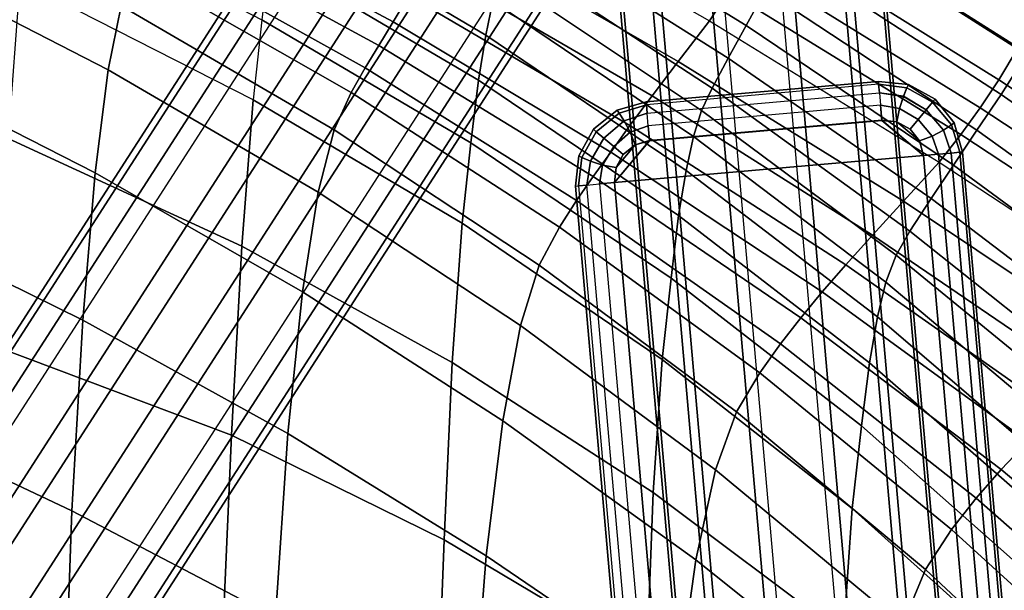
# Model space of a CAD drawing. Units: inches. Extents: x -10.3 to 10.3, y -10.9 to 10.9.
# Drawn here: x 6 to 7.6, y 6.3 to 7.2 of the extents above; entities that cross this region are included whole.
import ezdxf

# ---------------------------------------------------------------- set-up
doc = ezdxf.new("R2010")
doc.units = ezdxf.units.IN
doc.header["$MEASUREMENT"] = 0
for name, color, linetype in [('AFUFU-3D-CH-BS', 2, 'Continuous'), ('AFUFU-3D-CH-GL', 2, 'Continuous'), ('AFUFU-3D-CH-SH', 2, 'Continuous')]:
    doc.layers.add(name, color=color, linetype=linetype)

msp = doc.modelspace()

# ---------------------------------------------------------------- linework, layer by layer
at = {"layer": 'AFUFU-3D-CH-BS'}
for points in [[(4.2361, 3.9077, 14.3755), (4.3383, 3.945, 14.4066), (6.9503, 7.996, 0.9682), (6.8482, 7.9587, 0.9371)], [(4.4487, 3.9264, 14.4225), (4.3383, 3.945, 14.4066), (6.9503, 7.996, 0.9682), (7.0608, 7.9774, 0.9841)], [(4.5378, 3.8568, 14.4188), (4.4487, 3.9264, 14.4225), (7.0608, 7.9774, 0.9841), (7.1499, 7.9078, 0.9804)], [(4.1696, 3.8245, 14.3375), (4.2361, 3.9077, 14.3755), (6.8482, 7.9587, 0.9371), (6.7817, 7.8755, 0.8991)], [(4.5817, 3.755, 14.3966), (4.5378, 3.8568, 14.4188), (7.1499, 7.9078, 0.9804), (7.1938, 7.806, 0.9583)], [(4.1566, 3.7177, 14.3028), (4.1696, 3.8245, 14.3375), (6.7817, 7.8755, 0.8991), (6.7686, 7.7687, 0.8644)], [(4.5687, 3.6481, 14.3619), (4.5817, 3.755, 14.3966), (7.1938, 7.806, 0.9583), (7.1808, 7.6991, 0.9235)], [(4.2005, 3.6158, 14.2806), (4.1566, 3.7177, 14.3028), (6.7686, 7.7687, 0.8644), (6.8126, 7.6668, 0.8422)], [(4.5022, 3.5649, 14.3239), (4.5687, 3.6481, 14.3619), (7.1808, 7.6991, 0.9235), (7.1142, 7.6159, 0.8855)], [(4.2896, 3.5463, 14.2769), (4.2005, 3.6158, 14.2806), (6.8126, 7.6668, 0.8422), (6.9017, 7.5973, 0.8386)], [(4.4, 3.5276, 14.2928), (4.5022, 3.5649, 14.3239), (7.1142, 7.6159, 0.8855), (7.0121, 7.5786, 0.8544)], [(4.4, 3.5276, 14.2928), (4.2896, 3.5463, 14.2769), (6.9017, 7.5973, 0.8386), (7.0121, 7.5786, 0.8544)], [(8.5862, -9.185, 0.3899), (8.6987, -9.1751, 0.3848), (7.2581, 7.2369, 0.3848), (7.1455, 7.2271, 0.3899)], [(8.7797, -9.168, 0.0152), (8.6797, -9.1767, -0.0369), (7.2391, 7.2353, -0.0369), (7.3391, 7.244, 0.0152)], [(8.6987, -9.1751, 0.3848), (8.7937, -9.1667, 0.3239), (7.353, 7.2453, 0.3239), (7.2581, 7.2369, 0.3848)], [(8.8404, -9.1626, 0.1105), (8.7797, -9.168, 0.0152), (7.3391, 7.244, 0.0152), (7.3998, 7.2494, 0.1105)], [(8.7937, -9.1667, 0.3239), (8.8455, -9.1622, 0.2234), (7.4049, 7.2498, 0.2234), (7.353, 7.2453, 0.3239)], [(8.8455, -9.1622, 0.2234), (8.8404, -9.1626, 0.1105), (7.3998, 7.2494, 0.1105), (7.4049, 7.2498, 0.2234)], [(8.4722, -9.195, 0.0291), (8.5672, -9.1866, -0.0318), (7.1265, 7.2254, -0.0318), (7.0316, 7.217, 0.0291)], [(8.5862, -9.185, 0.3899), (8.4862, -9.1937, 0.3378), (7.0455, 7.2183, 0.3378), (7.1455, 7.2271, 0.3899)], [(8.5672, -9.1866, -0.0318), (8.6797, -9.1767, -0.0369), (7.2391, 7.2353, -0.0369), (7.1265, 7.2254, -0.0318)], [(8.4204, -9.1995, 0.1296), (8.4722, -9.195, 0.0291), (7.0316, 7.217, 0.0291), (6.9797, 7.2125, 0.1296)], [(8.4255, -9.1991, 0.2425), (8.4204, -9.1995, 0.1296), (6.9797, 7.2125, 0.1296), (6.9848, 7.2129, 0.2425)], [(8.4862, -9.1937, 0.3378), (8.4255, -9.1991, 0.2425), (6.9848, 7.2129, 0.2425), (7.0455, 7.2183, 0.3378)]]:
    msp.add_3dface(points, dxfattribs=at)
at = {"layer": 'AFUFU-3D-CH-GL'}
for points in [[(7.3959, 7.0775, 0.062), (7.3959, 7.0775, -0.062), (7.0223, 7.0447, -0.062), (7.0223, 7.0447, 0.062)], [(7.0223, 7.0447, 0.062), (7.3959, 7.0775, 0.062), (7.3963, 7.0728, 0.0861), (7.0227, 7.04, 0.0861)], [(7.3963, 7.0728, -0.0861), (7.0227, 7.04, -0.0861), (7.0223, 7.0447, -0.062), (7.3959, 7.0775, -0.062)], [(7.3963, 7.0728, 0.0861), (7.0227, 7.04, 0.0861), (7.0239, 7.0265, 0.1065), (7.3975, 7.0593, 0.1065)], [(7.0239, 7.0265, -0.1065), (7.3975, 7.0593, -0.1065), (7.3963, 7.0728, -0.0861), (7.0227, 7.04, -0.0861)], [(7.4444, 7.0722, 0.062), (7.4444, 7.0722, -0.062), (7.3959, 7.0775, -0.062), (7.3959, 7.0775, 0.062)], [(7.4418, 7.0672, 0.0861), (7.4444, 7.0722, 0.062), (7.3959, 7.0775, 0.062), (7.3963, 7.0728, 0.0861)], [(7.3963, 7.0728, -0.0861), (7.4418, 7.0672, -0.0861), (7.4444, 7.0722, -0.062), (7.3959, 7.0775, -0.062)], [(7.436, 7.0535, 0.1065), (7.4418, 7.0672, 0.0861), (7.3963, 7.0728, 0.0861), (7.3975, 7.0593, 0.1065)], [(7.3975, 7.0593, -0.1065), (7.436, 7.0534, -0.1066), (7.4418, 7.0672, -0.0861), (7.3963, 7.0728, -0.0861)], [(7.4729, 7.0318, 0.1065), (7.4831, 7.044, 0.0861), (7.4418, 7.0672, 0.0861), (7.436, 7.0535, 0.1065)], [(7.436, 7.0534, -0.1066), (7.4729, 7.0318, -0.1066), (7.4831, 7.044, -0.0861), (7.4418, 7.0672, -0.0861)], [(7.4831, 7.044, 0.0861), (7.4871, 7.0488, 0.062), (7.4444, 7.0722, 0.062), (7.4418, 7.0672, 0.0861)], [(7.4418, 7.0672, -0.0861), (7.4831, 7.044, -0.0861), (7.4871, 7.0488, -0.062), (7.4444, 7.0722, -0.062)], [(7.4871, 7.0488, -0.062), (7.4871, 7.0488, 0.062), (7.4444, 7.0722, 0.062), (7.4444, 7.0722, -0.062)], [(7.0239, 7.0265, 0.1065), (7.3975, 7.0593, 0.1065), (7.3993, 7.039, 0.1202), (7.0257, 7.0062, 0.1202)], [(7.3993, 7.039, -0.1202), (7.0257, 7.0062, -0.1202), (7.0239, 7.0265, -0.1065), (7.3975, 7.0593, -0.1065)], [(7.4296, 7.0339, 0.1202), (7.436, 7.0535, 0.1065), (7.3975, 7.0593, 0.1065), (7.3993, 7.039, 0.1202)], [(7.3993, 7.039, -0.1202), (7.4296, 7.0339, -0.1202), (7.436, 7.0534, -0.1066), (7.3975, 7.0593, -0.1065)], [(7.4596, 7.016, 0.1202), (7.4729, 7.0318, 0.1065), (7.436, 7.0535, 0.1065), (7.4296, 7.0339, 0.1202)], [(7.4296, 7.0339, -0.1202), (7.4596, 7.016, -0.1202), (7.4729, 7.0318, -0.1066), (7.436, 7.0534, -0.1066)], [(7.5132, 7.0074, 0.0861), (7.5177, 7.0108, 0.062), (7.4871, 7.0488, 0.062), (7.4831, 7.044, 0.0861)], [(7.4831, 7.044, -0.0861), (7.5132, 7.0074, -0.0861), (7.5177, 7.0108, -0.062), (7.4871, 7.0488, -0.062)], [(7.5177, 7.0108, 0.062), (7.5177, 7.0108, -0.062), (7.4871, 7.0488, -0.062), (7.4871, 7.0488, 0.062)], [(6.9755, 7.0311, 0.062), (6.9755, 7.0311, -0.062), (6.9375, 7.0005, -0.062), (6.9375, 7.0005, 0.062)], [(6.9789, 7.0266, 0.0861), (6.9755, 7.0311, 0.062), (6.9375, 7.0005, 0.062), (6.9422, 6.9965, 0.0861)], [(6.9422, 6.9965, -0.0861), (6.9789, 7.0266, -0.0861), (6.9755, 7.0311, -0.062), (6.9375, 7.0005, -0.062)], [(7.0223, 7.0447, -0.062), (7.0223, 7.0447, 0.062), (6.9755, 7.0311, 0.062), (6.9755, 7.0311, -0.062)], [(7.0227, 7.04, 0.0861), (7.0223, 7.0447, 0.062), (6.9755, 7.0311, 0.062), (6.9789, 7.0266, 0.0861)], [(6.9789, 7.0266, -0.0861), (7.0227, 7.04, -0.0861), (7.0223, 7.0447, -0.062), (6.9755, 7.0311, -0.062)], [(7.0239, 7.0265, 0.1065), (7.0227, 7.04, 0.0861), (6.9789, 7.0266, 0.0861), (6.987, 7.014, 0.1065)], [(6.987, 7.014, -0.1066), (7.0239, 7.0265, -0.1065), (7.0227, 7.04, -0.0861), (6.9789, 7.0266, -0.0861)], [(7.3993, 7.039, 0.1202), (7.0257, 7.0062, 0.1202), (7.0278, 6.9822, 0.125), (7.4014, 7.015, 0.125)], [(7.0278, 6.982, -0.125), (7.4014, 7.0148, -0.125), (7.3993, 7.039, -0.1202), (7.0257, 7.0062, -0.1202)], [(7.4255, 7.0124, 0.125), (7.4296, 7.0339, 0.1202), (7.3993, 7.039, 0.1202), (7.4014, 7.015, 0.125)], [(7.4014, 7.0148, -0.125), (7.4255, 7.0123, -0.125), (7.4296, 7.0339, -0.1202), (7.3993, 7.039, -0.1202)], [(7.4468, 7.0007, 0.125), (7.4596, 7.016, 0.1202), (7.4296, 7.0339, 0.1202), (7.4255, 7.0124, 0.125)], [(7.4255, 7.0123, -0.125), (7.4468, 7.0007, -0.125), (7.4596, 7.016, -0.1202), (7.4296, 7.0339, -0.1202)], [(7.4824, 6.9896, 0.1202), (7.5006, 6.9993, 0.1066), (7.4729, 7.0318, 0.1065), (7.4596, 7.016, 0.1202)], [(7.4596, 7.016, -0.1202), (7.4825, 6.9896, -0.1202), (7.5006, 6.9993, -0.1066), (7.4729, 7.0318, -0.1066)], [(7.5006, 6.9993, 0.1066), (7.5132, 7.0074, 0.0861), (7.4831, 7.044, 0.0861), (7.4729, 7.0318, 0.1065)], [(7.4729, 7.0318, -0.1066), (7.5006, 6.9993, -0.1066), (7.5132, 7.0074, -0.0861), (7.4831, 7.044, -0.0861)], [(6.987, 7.014, 0.1065), (6.9789, 7.0266, 0.0861), (6.9422, 6.9965, 0.0861), (6.9544, 6.9863, 0.1065)], [(6.9544, 6.9863, -0.1066), (6.987, 7.014, -0.1066), (6.9789, 7.0266, -0.0861), (6.9422, 6.9965, -0.0861)], [(7.0257, 7.0062, 0.1202), (7.0239, 7.0265, 0.1065), (6.987, 7.014, 0.1065), (6.9967, 6.9959, 0.1202)], [(6.9967, 6.9959, -0.1202), (7.0257, 7.0062, -0.1202), (7.0239, 7.0265, -0.1065), (6.987, 7.014, -0.1066)], [(7.4619, 6.9818, 0.125), (7.4824, 6.9896, 0.1202), (7.4596, 7.016, 0.1202), (7.4468, 7.0007, 0.125)], [(7.4468, 7.0007, -0.125), (7.4619, 6.9818, -0.125), (7.4825, 6.9896, -0.1202), (7.4596, 7.016, -0.1202)], [(6.9375, 7.0005, -0.062), (6.9375, 7.0005, 0.062), (6.914, 6.9578, 0.062), (6.914, 6.9578, -0.062)], [(6.9422, 6.9965, 0.0861), (6.9375, 7.0005, 0.062), (6.914, 6.9578, 0.062), (6.919, 6.9552, 0.0861)], [(6.919, 6.9552, -0.0861), (6.9422, 6.9965, -0.0861), (6.9375, 7.0005, -0.062), (6.914, 6.9578, -0.062)], [(6.9967, 6.9959, 0.1202), (6.987, 7.014, 0.1065), (6.9544, 6.9863, 0.1065), (6.9703, 6.973, 0.1202)], [(6.9703, 6.973, -0.1202), (6.9967, 6.9959, -0.1202), (6.987, 7.014, -0.1066), (6.9544, 6.9863, -0.1066)], [(7.0278, 6.9822, 0.125), (6.9715, 6.9148, 0.125), (7.4686, 6.9584, 0.125), (7.4014, 7.015, 0.125)], [(7.4014, 7.0148, -0.125), (7.4686, 6.9584, -0.125), (6.9715, 6.9148, -0.125), (7.0278, 6.982, -0.125)], [(7.0278, 6.9822, 0.125), (7.0257, 7.0062, 0.1202), (6.9967, 6.9959, 0.1202), (7.0045, 6.9754, 0.125)], [(7.0045, 6.9753, -0.125), (7.0278, 6.982, -0.125), (7.0257, 7.0062, -0.1202), (6.9967, 6.9959, -0.1202)], [(7.4619, 6.9818, 0.125), (7.4255, 7.0124, 0.125), (7.4014, 7.015, 0.125), (7.4686, 6.9584, 0.125)], [(7.4686, 6.9584, -0.125), (7.4014, 7.0148, -0.125), (7.4255, 7.0123, -0.125), (7.4619, 6.9818, -0.125)], [(7.4468, 7.0007, 0.125), (7.4468, 7.0007, 0.125), (7.4255, 7.0124, 0.125), (7.4619, 6.9818, 0.125)], [(7.4619, 6.9818, -0.125), (7.4619, 6.9818, -0.125), (7.4255, 7.0123, -0.125), (7.4468, 7.0007, -0.125)], [(7.5131, 6.9623, 0.1065), (7.5266, 6.9635, 0.0861), (7.5132, 7.0074, 0.0861), (7.5006, 6.9993, 0.1066)], [(7.5006, 6.9993, -0.1066), (7.5131, 6.9623, -0.1065), (7.5266, 6.9635, -0.0861), (7.5132, 7.0074, -0.0861)], [(7.5266, 6.9635, 0.0861), (7.5313, 6.9639, 0.062), (7.5177, 7.0108, 0.062), (7.5132, 7.0074, 0.0861)], [(7.5132, 7.0074, -0.0861), (7.5266, 6.9635, -0.0861), (7.5313, 6.9639, -0.062), (7.5177, 7.0108, -0.062)], [(7.5313, 6.9639, -0.062), (7.5313, 6.9639, 0.062), (7.5177, 7.0108, 0.062), (7.5177, 7.0108, -0.062)], [(6.9544, 6.9863, 0.1065), (6.9422, 6.9965, 0.0861), (6.919, 6.9552, 0.0861), (6.9328, 6.9494, 0.1065)], [(6.9328, 6.9494, -0.1066), (6.9544, 6.9863, -0.1066), (6.9422, 6.9965, -0.0861), (6.919, 6.9552, -0.0861)], [(6.9703, 6.973, 0.1202), (6.9544, 6.9863, 0.1065), (6.9328, 6.9494, 0.1065), (6.9524, 6.943, 0.1202)], [(6.9524, 6.943, -0.1202), (6.9703, 6.973, -0.1202), (6.9544, 6.9863, -0.1066), (6.9328, 6.9494, -0.1066)], [(7.0045, 6.9754, 0.125), (6.9967, 6.9959, 0.1202), (6.9703, 6.973, 0.1202), (6.9855, 6.9602, 0.125)], [(6.9855, 6.9602, -0.125), (7.0045, 6.9753, -0.125), (6.9967, 6.9959, -0.1202), (6.9703, 6.973, -0.1202)], [(7.4686, 6.9584, 0.125), (7.4928, 6.9606, 0.1202), (7.4824, 6.9896, 0.1202), (7.4619, 6.9818, 0.125)], [(7.4619, 6.9818, -0.125), (7.4686, 6.9584, -0.125), (7.4928, 6.9606, -0.1202), (7.4825, 6.9896, -0.1202)], [(7.4928, 6.9606, 0.1202), (7.5131, 6.9623, 0.1065), (7.5006, 6.9993, 0.1066), (7.4824, 6.9896, 0.1202)], [(7.4825, 6.9896, -0.1202), (7.4928, 6.9606, -0.1202), (7.5131, 6.9623, -0.1065), (7.5006, 6.9993, -0.1066)], [(6.9855, 6.9602, 0.125), (6.9703, 6.973, 0.1202), (6.9524, 6.943, 0.1202), (6.9739, 6.9389, 0.125)], [(6.9739, 6.9389, -0.125), (6.9855, 6.9602, -0.125), (6.9703, 6.973, -0.1202), (6.9524, 6.943, -0.1202)], [(7.0045, 6.9754, 0.125), (6.9739, 6.9389, 0.125), (6.9715, 6.9148, 0.125), (7.0278, 6.9822, 0.125)], [(7.0278, 6.982, -0.125), (6.9715, 6.9148, -0.125), (6.9739, 6.9389, -0.125), (7.0045, 6.9753, -0.125)], [(6.9855, 6.9602, 0.125), (6.9855, 6.9602, 0.125), (6.9739, 6.9389, 0.125), (7.0045, 6.9754, 0.125)], [(6.9739, 6.9389, -0.125), (6.9739, 6.9389, -0.125), (6.9855, 6.9602, -0.125), (7.0045, 6.9753, -0.125)], [(6.914, 6.9578, 0.062), (6.914, 6.9578, -0.062), (6.9087, 6.9093, -0.062), (6.9087, 6.9093, 0.062)], [(6.919, 6.9552, 0.0861), (6.914, 6.9578, 0.062), (6.9087, 6.9093, 0.062), (6.9134, 6.9097, 0.0861)], [(6.9134, 6.9097, -0.0861), (6.919, 6.9552, -0.0861), (6.914, 6.9578, -0.062), (6.9087, 6.9093, -0.062)], [(6.9328, 6.9494, 0.1065), (6.919, 6.9552, 0.0861), (6.9134, 6.9097, 0.0861), (6.927, 6.9109, 0.1065)], [(6.927, 6.9109, -0.1065), (6.9328, 6.9494, -0.1066), (6.919, 6.9552, -0.0861), (6.9134, 6.9097, -0.0861)], [(6.9715, 6.9148, -0.125), (7.4686, 6.9584, -0.125), (7.5341, 6.2113, -0.125), (7.0371, 6.1677, -0.125)], [(6.9715, 6.9148, 0.125), (7.0371, 6.1677, 0.125), (7.5341, 6.2113, 0.125), (7.4686, 6.9584, 0.125)], [(7.5341, 6.2113, 0.125), (7.4686, 6.9584, 0.125), (7.4928, 6.9606, 0.1202), (7.5584, 6.2134, 0.1202)], [(7.4686, 6.9584, -0.125), (7.5341, 6.2113, -0.125), (7.5584, 6.2134, -0.1202), (7.4928, 6.9606, -0.1202)], [(7.4928, 6.9606, 0.1202), (7.5584, 6.2134, 0.1202), (7.5786, 6.2152, 0.1065), (7.5131, 6.9623, 0.1065)], [(7.5584, 6.2134, -0.1202), (7.4928, 6.9606, -0.1202), (7.5131, 6.9623, -0.1065), (7.5786, 6.2152, -0.1065)], [(7.5786, 6.2152, 0.1065), (7.5131, 6.9623, 0.1065), (7.5266, 6.9635, 0.0861), (7.5922, 6.2164, 0.0861)], [(7.5131, 6.9623, -0.1065), (7.5786, 6.2152, -0.1065), (7.5922, 6.2164, -0.0861), (7.5266, 6.9635, -0.0861)], [(7.5266, 6.9635, 0.0861), (7.5922, 6.2164, 0.0861), (7.5969, 6.2168, 0.062), (7.5313, 6.9639, 0.062)], [(7.5922, 6.2164, -0.0861), (7.5266, 6.9635, -0.0861), (7.5313, 6.9639, -0.062), (7.5969, 6.2168, -0.062)], [(7.5969, 6.2168, -0.062), (7.5313, 6.9639, -0.062), (7.5313, 6.9639, 0.062), (7.5969, 6.2168, 0.062)], [(6.9524, 6.943, 0.1202), (6.9328, 6.9494, 0.1065), (6.927, 6.9109, 0.1065), (6.9473, 6.9127, 0.1202)], [(6.9473, 6.9127, -0.1202), (6.9524, 6.943, -0.1202), (6.9328, 6.9494, -0.1066), (6.927, 6.9109, -0.1065)], [(6.9739, 6.9389, 0.125), (6.9524, 6.943, 0.1202), (6.9473, 6.9127, 0.1202), (6.9715, 6.9148, 0.125)], [(6.9715, 6.9148, -0.125), (6.9739, 6.9389, -0.125), (6.9524, 6.943, -0.1202), (6.9473, 6.9127, -0.1202)], [(6.9743, 6.1622, 0.062), (6.9087, 6.9093, 0.062), (6.9134, 6.9097, 0.0861), (6.979, 6.1626, 0.0861)], [(6.9134, 6.9097, -0.0861), (6.979, 6.1626, -0.0861), (6.9743, 6.1622, -0.062), (6.9087, 6.9093, -0.062)], [(6.9087, 6.9093, -0.062), (6.9743, 6.1622, -0.062), (6.9743, 6.1622, 0.062), (6.9087, 6.9093, 0.062)], [(6.9134, 6.9097, 0.0861), (6.979, 6.1626, 0.0861), (6.9926, 6.1638, 0.1065), (6.927, 6.9109, 0.1065)], [(6.9926, 6.1638, -0.1065), (6.927, 6.9109, -0.1065), (6.9134, 6.9097, -0.0861), (6.979, 6.1626, -0.0861)], [(6.9926, 6.1638, 0.1065), (6.927, 6.9109, 0.1065), (6.9473, 6.9127, 0.1202), (7.0129, 6.1655, 0.1202)], [(6.9473, 6.9127, -0.1202), (7.0129, 6.1655, -0.1202), (6.9926, 6.1638, -0.1065), (6.927, 6.9109, -0.1065)], [(6.9473, 6.9127, 0.1202), (7.0129, 6.1655, 0.1202), (7.0371, 6.1677, 0.125), (6.9715, 6.9148, 0.125)], [(7.0371, 6.1677, -0.125), (6.9715, 6.9148, -0.125), (6.9473, 6.9127, -0.1202), (7.0129, 6.1655, -0.1202)]]:
    msp.add_3dface(points, dxfattribs=at)
at = {"layer": 'AFUFU-3D-CH-SH'}
for points in [[(7.6209, 7.1317, 27.6578), (7.6568, 7.1965, 28.0366), (7.2738, 7.4434, 28.1337), (7.241, 7.3719, 27.7362)], [(7.124, 7.1745, 26.1278), (7.155, 7.2218, 26.5126), (6.7743, 7.4401, 26.5349), (6.7471, 7.3891, 26.1283)], [(7.1831, 7.1673, 23.7658), (7.2138, 7.2236, 24.3464), (6.8641, 7.4359, 24.3334), (6.8405, 7.3785, 23.7487)], [(7.6339, 7.1209, 25.5108), (7.6754, 7.1897, 26.0844), (7.3076, 7.4167, 26.0866), (7.2772, 7.3479, 25.5064)], [(6.2768, 7.4097, 24.4045), (6.6407, 7.2154, 24.4207), (6.6154, 7.1729, 23.8436), (6.2558, 7.3662, 23.8235)], [(6.7644, 7.1518, 21.2287), (6.7756, 7.2064, 21.6746), (6.4392, 7.4058, 21.6359), (6.4283, 7.3506, 21.1812)], [(5.825, 7.3805, 21.4701), (6.1779, 7.1991, 21.5092), (6.1571, 7.0959, 20.9241), (5.8091, 7.2747, 20.8573)], [(6.7471, 7.3891, 26.1283), (7.124, 7.1745, 26.1278), (7.0739, 7.1093, 25.5713), (6.705, 7.3213, 25.5649)], [(6.4042, 7.1766, 20.2824), (6.3901, 7.0479, 19.843), (6.0148, 7.2391, 19.7742), (6.0274, 7.3711, 20.2175)], [(6.2558, 7.3662, 23.8235), (6.6154, 7.1729, 23.8436), (6.5926, 7.1349, 23.2657), (6.2368, 7.3286, 23.2417)], [(7.1543, 7.1148, 23.1844), (7.1831, 7.1673, 23.7658), (6.8405, 7.3785, 23.7487), (6.8186, 7.3265, 23.1627)], [(7.5896, 7.0799, 27.2671), (7.6209, 7.1317, 27.6578), (7.241, 7.3719, 27.7362), (7.2118, 7.3156, 27.3266)], [(6.7525, 7.0795, 20.7854), (6.7644, 7.1518, 21.2287), (6.4283, 7.3506, 21.1812), (6.4163, 7.2778, 20.729)], [(7.5933, 7.0563, 24.9359), (7.6339, 7.1209, 25.5108), (7.2772, 7.3479, 25.5064), (7.2454, 7.2817, 24.9267)], [(6.2368, 7.3286, 23.2417), (6.5926, 7.1349, 23.2657), (6.5707, 7.0993, 22.689), (6.2187, 7.2951, 22.6605)], [(6.705, 7.3213, 25.5649), (7.0739, 7.1093, 25.5713), (7.0318, 7.0541, 25.0081), (6.6701, 7.2642, 24.9951)], [(7.1286, 7.0665, 22.6018), (7.1543, 7.1148, 23.1844), (6.8186, 7.3265, 23.1627), (6.7999, 7.2812, 22.5747)], [(7.5596, 7.035, 26.8751), (7.5896, 7.0799, 27.2671), (7.2118, 7.3156, 27.3266), (7.1836, 7.2675, 26.9154)], [(6.2187, 7.2951, 22.6605), (6.5707, 7.0993, 22.689), (6.5477, 7.0596, 22.1159), (6.1998, 7.2581, 22.082)], [(5.8091, 7.2747, 20.8573), (6.1571, 7.0959, 20.9241), (6.1363, 6.9307, 20.3413), (5.7929, 7.105, 20.2503)], [(6.7405, 6.9787, 20.3465), (6.7525, 7.0795, 20.7854), (6.4163, 7.2778, 20.729), (6.4042, 7.1766, 20.2824)], [(7.1114, 7.0309, 22.1592), (7.1286, 7.0665, 22.6018), (6.7999, 7.2812, 22.5747), (6.7865, 7.2476, 22.1232)], [(7.5543, 6.9988, 24.3597), (7.5933, 7.0563, 24.9359), (7.2454, 7.2817, 24.9267), (7.2138, 7.2236, 24.3464)], [(6.1998, 7.2581, 22.082), (6.5477, 7.0596, 22.1159), (6.5206, 6.9994, 21.5499), (6.1779, 7.1991, 21.5092)], [(6.6701, 7.2642, 24.9951), (7.0318, 7.0541, 25.0081), (6.9962, 7.0064, 24.4403), (6.6407, 7.2154, 24.4207)], [(7.5285, 6.9919, 26.4919), (7.5596, 7.035, 26.8751), (7.1836, 7.2675, 26.9154), (7.155, 7.2218, 26.5126)], [(6.3721, 6.8129, 19.2817), (6.3901, 7.0479, 19.843), (6.0148, 7.2391, 19.7743), (5.9961, 6.9854, 19.1994)], [(7.0984, 6.989, 21.7182), (7.1114, 7.0309, 22.1592), (6.7865, 7.2476, 22.1232), (6.7756, 7.2064, 21.6746)], [(7.4938, 6.9479, 26.1272), (7.5285, 6.9919, 26.4919), (7.155, 7.2218, 26.5126), (7.124, 7.1745, 26.1278)], [(7.5167, 6.9429, 23.7831), (7.5543, 6.9988, 24.3597), (7.2138, 7.2236, 24.3464), (7.1831, 7.1673, 23.7658)], [(6.6407, 7.2154, 24.4207), (6.9962, 7.0064, 24.4403), (6.9653, 6.9639, 23.8698), (6.6154, 7.1729, 23.8436)], [(7.0865, 6.9344, 21.2794), (7.0984, 6.989, 21.7182), (6.7756, 7.2064, 21.6746), (6.7644, 7.1518, 21.2287)], [(6.1779, 7.1991, 21.5092), (6.5206, 6.9994, 21.5499), (6.4949, 6.8992, 20.9928), (6.1571, 7.0959, 20.9241)], [(6.7263, 6.8496, 19.9127), (6.7405, 6.9787, 20.3465), (6.4042, 7.1766, 20.2824), (6.3901, 7.0479, 19.843)], [(7.124, 7.1745, 26.1278), (7.4938, 6.9479, 26.1272), (7.4361, 6.8847, 25.577), (7.0739, 7.1093, 25.5713)], [(6.6154, 7.1729, 23.8436), (6.9653, 6.9639, 23.8698), (6.9373, 6.9247, 23.2985), (6.5926, 7.1349, 23.2657)], [(7.4808, 6.8891, 23.2065), (7.5167, 6.9429, 23.7831), (7.1831, 7.1673, 23.7658), (7.1543, 7.1148, 23.1844)], [(7.0746, 6.8618, 20.8432), (7.0865, 6.9344, 21.2794), (6.7644, 7.1518, 21.2287), (6.7525, 7.0795, 20.7854)], [(6.5926, 7.1349, 23.2657), (6.9373, 6.9247, 23.2985), (6.9106, 6.8863, 22.7286), (6.5707, 7.0993, 22.689)], [(7.9621, 6.8342, 27.2088), (7.9968, 6.8822, 27.579), (7.6209, 7.1317, 27.6578), (7.5896, 7.0799, 27.2671)], [(7.4467, 6.8367, 22.6305), (7.4808, 6.8891, 23.2065), (7.1543, 7.1148, 23.1844), (7.1286, 7.0665, 22.6018)], [(7.933, 6.8189, 24.9452), (7.983, 6.8824, 25.5149), (7.6339, 7.1209, 25.5108), (7.5933, 7.0563, 24.9359)], [(5.7929, 7.105, 20.2503), (6.1363, 6.9307, 20.3413), (6.1162, 6.694, 19.7721), (5.7769, 6.8607, 19.6608)], [(6.1571, 7.0959, 20.9241), (6.4949, 6.8992, 20.9928), (6.4699, 6.7395, 20.435), (6.1363, 6.9307, 20.3413)], [(6.5707, 7.0993, 22.689), (6.9106, 6.8863, 22.7286), (6.8828, 6.8434, 22.1625), (6.5477, 7.0596, 22.1159)], [(7.0739, 7.1093, 25.5713), (7.4361, 6.8847, 25.577), (7.3866, 6.8304, 25.0203), (7.0318, 7.0541, 25.0081)], [(7.0626, 6.761, 20.4123), (7.0746, 6.8618, 20.8432), (6.7525, 7.0795, 20.7854), (6.7405, 6.9787, 20.3465)], [(7.9289, 6.7921, 26.8377), (7.9621, 6.8342, 27.2088), (7.5896, 7.0799, 27.2671), (7.5596, 7.035, 26.8751)], [(7.4245, 6.7983, 22.1986), (7.4467, 6.8367, 22.6305), (7.1286, 7.0665, 22.6018), (7.1114, 7.0309, 22.1592)], [(6.7103, 6.6259, 19.3741), (6.7263, 6.8496, 19.9127), (6.3901, 7.0479, 19.843), (6.3721, 6.8129, 19.2817)], [(6.5477, 7.0596, 22.1159), (6.8828, 6.8434, 22.1625), (6.8504, 6.7819, 21.6035), (6.5206, 6.9994, 21.5499)], [(7.0318, 7.0541, 25.0081), (7.3866, 6.8304, 25.0203), (7.3437, 6.7826, 24.4592), (6.9962, 7.0064, 24.4403)], [(7.8856, 6.7612, 24.3736), (7.933, 6.8189, 24.9452), (7.5933, 7.0563, 24.9359), (7.5543, 6.9988, 24.3597)], [(7.8945, 6.7513, 26.4743), (7.9289, 6.7921, 26.8377), (7.5596, 7.035, 26.8751), (7.5285, 6.9919, 26.4919)], [(7.4081, 6.7547, 21.7657), (7.4245, 6.7983, 22.1986), (7.1114, 7.0309, 22.1592), (7.0984, 6.989, 21.7182)], [(6.5206, 6.9994, 21.5499), (6.8504, 6.7819, 21.6035), (6.8203, 6.6851, 21.0729), (6.4949, 6.8992, 20.9928)], [(6.9962, 7.0064, 24.4403), (7.3437, 6.7826, 24.4592), (7.3057, 6.7391, 23.8954), (6.9653, 6.9639, 23.8698)], [(6.3556, 6.5087, 18.7547), (6.3721, 6.8129, 19.2817), (5.9961, 6.9854, 19.1994), (5.9773, 6.6508, 18.6534)], [(7.3944, 6.6992, 21.3335), (7.4081, 6.7547, 21.7657), (7.0984, 6.989, 21.7182), (7.0865, 6.9344, 21.2794)], [(7.8564, 6.7098, 26.1273), (7.8945, 6.7513, 26.4743), (7.5285, 6.9919, 26.4919), (7.4938, 6.9479, 26.1272)], [(7.8403, 6.705, 23.8015), (7.8856, 6.7612, 24.3736), (7.5543, 6.9988, 24.3597), (7.5167, 6.9429, 23.7831)], [(7.048, 6.6305, 19.988), (7.0626, 6.761, 20.4123), (6.7405, 6.9787, 20.3465), (6.7263, 6.8496, 19.9127)], [(6.9653, 6.9639, 23.8698), (7.3057, 6.7391, 23.8954), (7.2712, 6.6975, 23.331), (6.9373, 6.9247, 23.2985)], [(7.4938, 6.9479, 26.1272), (7.8564, 6.7098, 26.1273), (7.7919, 6.6479, 25.5825), (7.4361, 6.8847, 25.577)], [(7.7967, 6.6494, 23.2302), (7.8403, 6.705, 23.8015), (7.5167, 6.9429, 23.7831), (7.4808, 6.8891, 23.2065)], [(6.1363, 6.9307, 20.3413), (6.4699, 6.7395, 20.435), (6.4462, 6.5118, 19.8869), (6.1162, 6.694, 19.7721)], [(6.9373, 6.9247, 23.2985), (7.2712, 6.6975, 23.331), (7.2385, 6.6556, 22.768), (6.9106, 6.8863, 22.7286)], [(7.3817, 6.6254, 20.9041), (7.3944, 6.6992, 21.3335), (7.0865, 6.9344, 21.2794), (7.0746, 6.8618, 20.8432)], [(6.4949, 6.8992, 20.9928), (6.8203, 6.6851, 21.0729), (6.7917, 6.532, 20.5391), (6.4699, 6.7395, 20.435)], [(7.7539, 6.5927, 22.6608), (7.7967, 6.6494, 23.2302), (7.4808, 6.8891, 23.2065), (7.4467, 6.8367, 22.6305)], [(6.9106, 6.8863, 22.7286), (7.2385, 6.6556, 22.768), (7.2052, 6.6092, 22.2086), (6.8828, 6.8434, 22.1625)], [(7.4361, 6.8847, 25.577), (7.7919, 6.6479, 25.5825), (7.7345, 6.5935, 25.0321), (7.3866, 6.8304, 25.0203)], [(5.7769, 6.8607, 19.6608), (6.1162, 6.694, 19.7721), (6.0987, 6.3876, 19.2262), (5.7625, 6.5457, 19.0983)], [(7.3689, 6.5239, 20.4815), (7.3817, 6.6254, 20.9041), (7.0746, 6.8618, 20.8432), (7.0626, 6.761, 20.4123)], [(7.0334, 6.417, 19.4819), (7.048, 6.6305, 19.988), (6.7263, 6.8496, 19.9127), (6.7103, 6.6259, 19.3741)], [(6.8828, 6.8434, 22.1625), (7.2052, 6.6092, 22.2086), (7.1676, 6.5462, 21.6561), (6.8504, 6.7819, 21.6035)], [(7.3866, 6.8304, 25.0203), (7.7345, 6.5935, 25.0321), (7.683, 6.5444, 24.4776), (7.3437, 6.7826, 24.4592)], [(7.7262, 6.551, 22.24), (7.7539, 6.5927, 22.6608), (7.4467, 6.8367, 22.6305), (7.4245, 6.7983, 22.1986)], [(6.6977, 6.3408, 18.8746), (6.7103, 6.6259, 19.3741), (6.3721, 6.8129, 19.2817), (6.3556, 6.5087, 18.7547)], [(7.7052, 6.505, 21.8157), (7.7262, 6.551, 22.24), (7.4245, 6.7983, 22.1986), (7.4081, 6.7547, 21.7657)], [(6.8504, 6.7819, 21.6035), (7.1676, 6.5462, 21.6561), (7.1337, 6.4532, 21.1495), (6.8203, 6.6851, 21.0729)], [(7.3437, 6.7826, 24.4592), (7.683, 6.5444, 24.4776), (7.6365, 6.4985, 23.9209), (7.3057, 6.7391, 23.8954)], [(7.3535, 6.3911, 20.0689), (7.3689, 6.5239, 20.4815), (7.0626, 6.761, 20.4123), (7.048, 6.6305, 19.988)], [(7.6881, 6.4473, 21.391), (7.7052, 6.505, 21.8157), (7.4081, 6.7547, 21.7657), (7.3944, 6.6992, 21.3335)], [(6.4699, 6.7395, 20.435), (6.7917, 6.532, 20.5391), (6.7651, 6.3153, 20.0118), (6.4462, 6.5118, 19.8869)], [(7.3057, 6.7391, 23.8954), (7.6365, 6.4985, 23.9209), (7.5936, 6.4536, 23.3636), (7.2712, 6.6975, 23.331)], [(7.673, 6.3712, 20.9693), (7.6881, 6.4473, 21.391), (7.3944, 6.6992, 21.3335), (7.3817, 6.6254, 20.9041)], [(6.1162, 6.694, 19.7721), (6.4462, 6.5118, 19.8869), (6.426, 6.216, 19.359), (6.0987, 6.3876, 19.2262)], [(6.8203, 6.6851, 21.0729), (7.1337, 6.4532, 21.1495), (7.1022, 6.3085, 20.6386), (6.7917, 6.532, 20.5391)], [(7.2712, 6.6975, 23.331), (7.5936, 6.4536, 23.3636), (7.5534, 6.4076, 22.8074), (7.2385, 6.6556, 22.768)], [(7.2385, 6.6556, 22.768), (7.5534, 6.4076, 22.8074), (7.5137, 6.3576, 22.2543), (7.2052, 6.6092, 22.2086)], [(6.3391, 6.1293, 18.2792), (6.3556, 6.5087, 18.7547), (5.9773, 6.6508, 18.6534), (5.96, 6.2512, 18.1658)], [(7.0233, 6.1466, 19.0063), (7.0334, 6.417, 19.4819), (6.7103, 6.6259, 19.3741), (6.6977, 6.3408, 18.8746)], [(7.3395, 6.1878, 19.6014), (7.3535, 6.3911, 20.0689), (7.048, 6.6305, 19.988), (7.0334, 6.417, 19.4819)], [(7.6583, 6.2681, 20.5556), (7.673, 6.3712, 20.9693), (7.3817, 6.6254, 20.9041), (7.3689, 6.5239, 20.4815)], [(7.2052, 6.6092, 22.2086), (7.5137, 6.3576, 22.2543), (7.4714, 6.2931, 21.7073), (7.1676, 6.5462, 21.6561)], [(5.7625, 6.5457, 19.0983), (6.0987, 6.3876, 19.2262), (6.0853, 6.0061, 18.7206), (5.7511, 6.1537, 18.5799)], [(7.1676, 6.5462, 21.6561), (7.4714, 6.2931, 21.7073), (7.4345, 6.2044, 21.2209), (7.1337, 6.4532, 21.1495)], [(6.7917, 6.532, 20.5391), (7.1022, 6.3085, 20.6386), (7.0736, 6.105, 20.1321), (6.7651, 6.3153, 20.0118)], [(6.6837, 5.9781, 18.4184), (6.6977, 6.3408, 18.8746), (6.3556, 6.5087, 18.7547), (6.3391, 6.1293, 18.2792)], [(6.4462, 6.5118, 19.8869), (6.7651, 6.3153, 20.0118), (6.7432, 6.0324, 19.5017), (6.426, 6.216, 19.359)], [(7.6417, 6.1328, 20.1549), (7.6583, 6.2681, 20.5556), (7.3689, 6.5239, 20.4815), (7.3535, 6.3911, 20.0689)], [(7.6365, 6.4985, 23.9209), (7.9569, 6.2426, 23.9488), (7.9036, 6.1937, 23.3996), (7.5936, 6.4536, 23.3636)], [(7.1337, 6.4532, 21.1495), (7.4345, 6.2044, 21.2209), (7.4008, 6.0699, 20.7311), (7.1022, 6.3085, 20.6386)], [(7.5936, 6.4536, 23.3636), (7.9036, 6.1937, 23.3996), (7.854, 6.1434, 22.851), (7.5534, 6.4076, 22.8074)], [(7.3308, 5.9304, 19.1504), (7.3395, 6.1878, 19.6014), (7.0334, 6.417, 19.4819), (7.0233, 6.1466, 19.0063)], [(7.5534, 6.4076, 22.8074), (7.854, 6.1434, 22.851), (7.8071, 6.0898, 22.3043), (7.5137, 6.3576, 22.2543)], [(6.0987, 6.3876, 19.2262), (6.426, 6.216, 19.359), (6.4112, 5.8472, 18.8677), (6.0853, 6.0061, 18.7206)], [(7.6277, 5.9402, 19.7286), (7.6417, 6.1328, 20.1549), (7.3535, 6.3911, 20.0689), (7.3395, 6.1878, 19.6014)], [(7.5137, 6.3576, 22.2543), (7.8071, 6.0898, 22.3043), (7.7603, 6.0238, 21.7618), (7.4714, 6.2931, 21.7073)], [(7.0118, 5.808, 18.5746), (7.0233, 6.1466, 19.0063), (6.6977, 6.3408, 18.8746), (6.6837, 5.9781, 18.4184)], [(6.7651, 6.3153, 20.0118), (7.0736, 6.105, 20.1321), (7.0507, 5.838, 19.641), (6.7432, 6.0324, 19.5017)], [(7.1022, 6.3085, 20.6386), (7.4008, 6.0699, 20.7311), (7.3708, 5.8822, 20.2455), (7.0736, 6.105, 20.1321)], [(7.4714, 6.2931, 21.7073), (7.7603, 6.0238, 21.7618), (7.7215, 5.94, 21.2902), (7.4345, 6.2044, 21.2209)]]:
    msp.add_3dface(points, dxfattribs=at)

doc.saveas('drawing.dxf')
